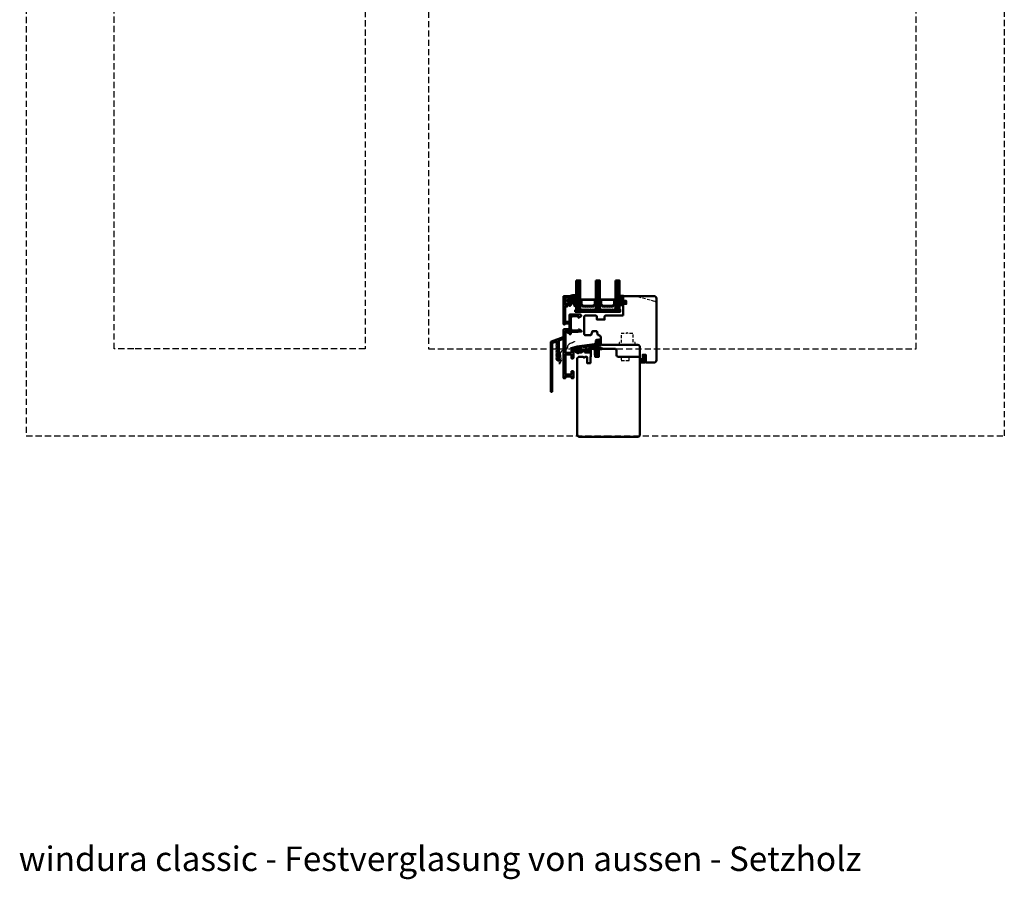
# Model space of a CAD drawing. Units: millimetres. Extents: x -51655 to -40140, y -849 to 7335.
# Drawn here: x -46358 to -45352, y 5160 to 6039 of the extents above; entities that cross this region are included whole.
import ezdxf

# ---------------------------------------------------------------- set-up
doc = ezdxf.new("R2010")
doc.units = ezdxf.units.MM
doc.linetypes.add('HIDDEN', pattern=[9.525, 6.35, -3.175])
doc.linetypes.add('VERDECKT', pattern=[9.525, 6.35, -3.175])
for name, color, linetype, lineweight in [('Aluminium-AM_1', 52, 'Continuous', 50), ('Aluminium-AM_3', 56, 'VERDECKT', 25), ('AM_6', 10, 'Continuous', 25), ('AM_8', 251, 'Continuous', 18), ('AM_De', 10, 'Continuous', 35), ('Glas-AM_1', 94, 'Continuous', 50), ('Gummi-AM_1', 183, 'Continuous', 50), ('Holz-AM_1', 32, 'Continuous', 50), ('Holz-AM_3', 26, 'HIDDEN', 25), ('Kunststoff-AM_1', 200, 'Continuous', 50)]:
    doc.layers.add(name, color=color, linetype=linetype, lineweight=lineweight)
doc.styles.get("Standard").update_dxf_attribs({"font": 'arial.ttf'})

# ---------------------------------------------------------------- blocks, each defined once
blk = doc.blocks.new('HF74-68_GF40_PKE-SK')
blk.add_lwpolyline([(37, 48.5), (19, 48.5, 0.414214), (18, 47.5), (18, 44.5), (10, 44.5), (10, 47.5, 0.414214), (9, 48.5), (-2, 48.5), (-3, 47.5), (-3, 30, 0.414214), (-1.5, 28.5), (3.6, 28.5, 0.315299), (4.1, 28.8), (5.5, 32.5), (9.9, 32.5), (10.9, 28.9, 0.339454), (11.4, 28.5), (12, 28.5, -0.414214), (14, 26.5), (14, 20, 0.414214), (15.5, 18.5), (52, 18.5, -0.414214), (54, 16.5), (54, 4.7), (57, 3), (57, 8.5), (60, 8.5), (60, 1), (60.5, 0.5), (68.5, 0.5, 0.414214), (71, 3), (71, 66, 0.414214), (68.5, 68.5), (38, 68.5), (37, 67.5), (37, 64, 0.414214), (37.5, 63.5), (40, 63.5), (40, 60.5), (37.5, 60.5, 0.414214), (37, 60)], format="xyb", close=True)
at = {"layer": 'Holz-AM_3', "ltscale": 0.5}
blk.add_lwpolyline([(71, 60.7, 0.339454), (69.1, 63.1), (49, 68.5)], format="xyb", dxfattribs=at)
at = {"layer": 'Holz-AM_3', "ltscale": 0.5, "flags": 128}
blk.add_lwpolyline([(49.2, 18.5), (49.2, 21), (47.2, 21), (47.2, 30.3), (42, 30.3), (41, 31.3), (40, 30.3), (34.9, 30.3), (34.9, 21), (32.9, 21), (32.9, 18.5)], dxfattribs=at)
blk = doc.blocks.new('PKE_R64-90')
blk.add_lwpolyline([(52.5, 6.5), (32, 6.5, -0.414214), (30, 8.5), (30, 13, 0.414214), (28.5, 14.5), (13.2, 14.5, 0.414214), (12.2, 13.5), (12.2, 6.5), (8.2, 6.5), (8.2, 13.5, 0.414214), (7.2, 14.5), (4.7, 14.5, 0.414214), (3.7, 13.5), (3.7, 6.5), (3.5, 6.5), (3.5, 0), (0, 0), (0, 6, 0.414214), (-0.5, 6.5), (-2, 6.5), (-3, 5.5), (-4, 6.5), (-8.5, 6.5), (-10, 5), (-10, -73, 0.414214), (-7.5, -75.5), (51.5, -75.5, 0.414214), (54, -73), (54, 5, 0.414214)], format="xyb", close=True)
at = {"layer": 'Holz-AM_3', "ltscale": 0.5}
blk.add_lwpolyline([(35, 6.5), (35, 2.5), (43, 2.5), (43, 6.5)], dxfattribs=at)
blk = doc.blocks.new('04310910')
at = {"layer": 'AM_8'}
h = blk.add_hatch(dxfattribs=at)
h.set_pattern_fill('ANSI37', color=256, scale=0.4, angle=-90, style=0)
edge = h.paths.add_edge_path()
edge.add_arc((-14.1, 14.7), 1, 194.1344, 350.8596)
edge.add_arc((-23, 16.1), 10, 350.8596, 361.0626)
edge.add_line((-13, 16.3), (-13, 17.8))
edge.add_arc((-13.4, 17.8), 0.4, 1.0626, 174.7725)
edge.add_line((-13.8, 17.9), (-14.1, 15))
edge.add_arc((-14.1, 15), 0.05, 183.5454, 354.7725, ccw=False)
edge.add_arc((-19.2, 14.7), 5, 3.5454, 33.2539)
edge.add_arc((-14.5, 17.7), 0.6, 118.2454, 213.2539, ccw=False)
edge.add_arc((-16.1, 20.7), 2.75, 298.2454, 334.2285)
edge.add_arc((-19, 22.1), 6, 334.2285, 359.82)
edge.add_line((-13, 22.1), (-13, 24.8))
edge.add_arc((-13.4, 24.8), 0.4, 359.82, 544.4873)
edge.add_arc((-16.3, 24.6), 2.5, -51.0631, 4.4873, ccw=False)
edge.add_arc((-14.7, 22.7), 0.05, 113.4241, 308.9369, ccw=False)
edge.add_arc((-15.3, 23.9), 1.24, 293.4241, 355.2952)
edge.add_arc((-12.5, 23.7), 1.5, 152.2322, 179.5905, ccw=False)
edge.add_arc((-14.2, 24.6), 0.4, 332.2322, 447.8546)
edge.add_arc((-14.6, 15), 10, 87.8546, 115.6051)
edge.add_arc((-18.8, 23.9), 0.2, 115.6051, 180.0012)
edge.add_line((-19, 23.9), (-19, 22.1))
edge.add_arc((-18, 22.1), 1, 180.0004, 212.1964)
edge.add_arc((-19.1, 21.4), 0.3, -90, 32.1964, ccw=False)
edge.add_line((-19.1, 21.1), (-20.1, 21.1))
edge.add_arc((-20.1, 21.3), 0.2, 190, 270, ccw=False)
edge.add_line((-20.3, 21.3), (-20.4, 21.4))
edge.add_arc((-20.6, 21.4), 0.2, 10, 119.6049)
edge.add_arc((-19.2, 19), 3, 119.6049, 164.5003)
edge.add_arc((-21.1, 19.5), 1, 164.5003, 195.4997)
edge.add_arc((-19.2, 20), 3, 195.4997, 240.3951)
edge.add_arc((-20.6, 17.6), 0.2, 240.3951, 350)
edge.add_line((-20.4, 17.6), (-20.3, 17.7))
edge.add_arc((-20.1, 17.7), 0.2, 89.999, 170, ccw=False)
edge.add_line((-20.1, 17.9), (-19.2, 17.9))
edge.add_arc((-19.2, 17.5), 0.4, -7.8381, 89.999, ccw=False)
edge.add_line((-18.8, 17.4), (-19.1, 15.4))
edge.add_arc((-18.8, 15.4), 0.3, 172.1645, 279.5258)
edge.add_arc((-19, 16.5), 1.5, 279.5258, 338.3883)
edge.add_line((-17.6, 16), (-17, 17.5))
edge.add_arc((-16.8, 17.5), 0.2, 39.3621, 158.3883, ccw=False)
edge.add_arc((-22.8, 12.5), 8, 14.1344, 39.3621, ccw=False)
edge = h.paths.add_edge_path(flags=16)
edge.add_arc((-16.1, 20.7), 1.65, 332.5012, 359.8895)
edge.add_arc((-15, 20.8), 0.6, 351.3637, 481.8661)
edge.add_arc((-15.4, 21.4), 0.2, 215.2226, 301.8661, ccw=False)
edge.add_arc((-15.3, 21.6), 0.4, 154.2218, 215.2226, ccw=False)
edge.add_line((-15.6, 21.7), (-15.4, 22.3))
edge.add_arc((-15.8, 22.5), 0.5, 334.2218, 486.9803)
edge.add_arc((-14.9, 21.2), 2.1, 126.9803, 211.7155)
edge.add_arc((-15.2, 21), 1.65, 211.7155, 247.1699)
edge.add_arc((-15.5, 20.4), 1, 247.1699, 332.5012)
edge = h.paths.add_edge_path(flags=16)
edge.add_arc((-20.9, 18.3), 2, 44.7158, 85.87)
edge.add_arc((-20.8, 19.8), 0.5, 85.87, 143.1301)
edge.add_arc((-20.4, 19.5), 1, 143.1301, 216.8699)
edge.add_arc((-20.8, 19.2), 0.5, 216.8699, 274.13)
edge.add_arc((-20.9, 20.7), 2, 274.13, 315.2842)
edge.add_arc((-19.7, 19.5), 0.3, 315.2842, 404.7158)
for points in [[(-15.1, 14.5, 0.815037), (-13.1, 14.6, 0.044548), (-13, 16.3), (-13, 17.8, 0.946561), (-13.8, 17.9), (-14.1, 15, -0.926229), (-14.2, 15, 0.130359), (-15, 17.4, -0.440055), (-14.8, 18.3, 0.158309), (-13.6, 19.5, 0.11213), (-13, 22.1), (-13, 24.8, 1.041582), (-13.8, 24.8, -0.247245), (-14.7, 22.6, -1.145441), (-14.8, 22.7, 0.276719), (-14, 23.8, -0.119943), (-13.9, 24.4, 0.552157), (-14.2, 25, 0.12168), (-18.9, 24.1, 0.288617), (-19, 23.9), (-19, 22.1, 0.141413), (-18.8, 21.6, -0.5902), (-19.1, 21.1), (-20.1, 21.1, -0.36397), (-20.3, 21.3), (-20.4, 21.4, 0.518378), (-20.7, 21.6, 0.198438), (-22.1, 19.8, 0.136091), (-22.1, 19.2, 0.198438), (-20.7, 17.4, 0.518378), (-20.4, 17.6), (-20.3, 17.7, -0.363975), (-20.1, 17.9), (-19.2, 17.9, -0.454868), (-18.8, 17.4), (-19.1, 15.4, 0.50602), (-18.8, 15.1, 0.262637), (-17.6, 16), (-17, 17.5, -0.571699), (-16.6, 17.6, -0.110523)], [(-19.5, 19.7, 0.181524), (-20.8, 20.3, 0.255176), (-21.2, 20.1, 0.333333), (-21.2, 18.9, 0.255176), (-20.8, 18.7, 0.181524), (-19.5, 19.3, 0.411311)], [(-14.6, 19.9, 0.120076), (-14.4, 20.7, 0.640157), (-15.3, 21.3, -0.397158), (-15.6, 21.3, -0.272635), (-15.6, 21.7), (-15.4, 22.3, 0.78663), (-16.1, 22.9, 0.387549), (-16.7, 20.1, 0.155945), (-15.9, 19.5, 0.390544)]]:
    blk.add_lwpolyline(points, format="xyb", close=True)
blk = doc.blocks.new('04317610')
at = {"layer": 'AM_8'}
h = blk.add_hatch(dxfattribs=at)
h.set_pattern_fill('ANSI37', color=256, scale=0.4)
h.paths.add_polyline_path([(-3, 4.4), (-2.6, 4.7), (-2.6, 4.8), (-2.5, 4.8), (-2.5, 4.9), (-2.5, 5), (-2.6, 5.1), (-2.7, 5.2), (-2.8, 5.2), (-2.9, 5.2), (-3, 5.2), (-3.1, 5.2), (-3.2, 5.2), (-3.3, 5.2), (-3.4, 5.2), (-3.5, 5.2), (-3.6, 5.2), (-3.7, 5.2), (-3.8, 5.2), (-3.9, 5.2), (-4, 5.2), (-4.1, 5.2), (-4.2, 5.2), (-4.3, 5.2), (-5.1, 5.3), (-5.9, 5.3), (-6.7, 5.7), (-6.7, 5.7), (-6.8, 5.7), (-6.9, 5.6), (-7, 5.6), (-7, 5.5), (-7, 5.3), (-7, 5.2), (-6.9, 5.1), (-6.9, 5), (-6.8, 5), (-6.7, 4.9), (-6.7, 4.8), (-6.6, 4.7), (-6.6, 4.7), (-6.5, 4.6), (-6.4, 4.5), (-6.4, 4.4), (-6.3, 4.4), (-6.2, 4.3), (-6.1, 4.2), (-5.9, 4), (-5.9, 3.7), (-5.9, 3.6), (-5.9, 3.5), (-5.9, 3.4), (-5.9, 3.3), (-5.9, 3.2), (-5.9, 3.1), (-5.9, 3), (-5.9, 2.9), (-5.9, 2.8), (-5.9, 2.7), (-5.9, 2.6), (-5.8, 2.5), (-5.6, 2.2), (-6, 2), (-6.1, 2.6), (-6.1, 3.1), (-6.2, 3.5), (-6.2, 3.6), (-6.2, 3.6), (-6.2, 3.7), (-6.2, 3.8), (-6.2, 3.9), (-6.2, 4), (-6.2, 4.1), (-6.3, 4.2), (-6.3, 4.3), (-6.4, 4.4), (-6.5, 4.4), (-6.6, 4.5), (-6.7, 4.5), (-6.8, 4.4), (-6.9, 4.4), (-6.9, 4.3), (-7, 4.2), (-7, 4.2), (-7, 3.1), (-7, 2.6), (-6.9, 2.5), (-6.9, 2.4), (-6.9, 2.3), (-6.9, 2.2), (-6.9, 2.1), (-6.8, 2), (-6.8, 1.8), (-6.8, 1.7), (-6.7, 1.6), (-6.7, 1.5), (-6.7, 1.4), (-6.5, 1.1), (-6.8, 0.9), (-6.9, 0.8), (-7, 0.8), (-7, 0.7), (-7, 0.6), (-7, 0.5), (-6.9, 0.4), (-6.8, 0.3), (-6.5, 0.1), (-7, -0.7), (-7, -0.7), (-6.9, -0.8), (-6.5, -1), (-7, -1.8), (-7, -1.9), (-6.9, -1.9), (-6.5, -2.2), (-7, -3), (-7, -3), (-6.9, -3.1), (-6.8, -3.1), (-6.5, -3.3), (-6.7, -3.6), (-7, -3.9), (-7, -4), (-7, -4.1), (-7, -4.2), (-6.9, -4.2), (-6.8, -4.3), (-6.7, -4.3), (-6.6, -4.3), (-6.3, -4.3), (-6.2, -4.3), (-5.9, -4.4), (-5.8, -4.4), (-5.7, -4.4), (-5.4, -4.4), (-5.1, -4.4), (-5, -4.4), (-4.7, -4.4), (-4, -4.5), (-3.7, -4.5), (-3.4, -4.5), (-3.3, -4.5), (-3.2, -4.5), (-3.1, -4.4), (-3, -4.3), (-3, -4.2), (-3, -3.1), (-2.7, -2.9), (-2.4, -2.7), (-2.3, -2.6), (-2.3, -2.6), (-2.2, -2.5), (-2, -2.4), (-1.9, -2.4), (-1.9, -2.4), (-1.7, -2.4), (-1.6, -2.4), (-1.5, -2.4), (-1.4, -2.3), (-1.3, -2.3), (-1.2, -2.3), (-0.9, -2.4), (-1.1, -2.4), (-1.1, -2.4), (-1.2, -2.4), (-1.3, -2.4), (-1.4, -2.4), (-1.4, -2.5), (-1.5, -2.5), (-1.6, -2.5), (-1.7, -2.6), (-1.7, -2.7), (-1.7, -2.8), (-1.7, -2.9), (-1.6, -3), (-1.5, -3), (-1, -3), (-0.9, -3), (-0.8, -2.9), (-0.7, -2.8), (-0.5, -2.7), (-0.5, -2.6), (-0.4, -2.5), (-0.3, -2.4), (-0.3, -2.3), (-0.2, -2.2), (-0.2, -2.1), (-0.2, -2), (-0.2, -1.9), (-0.1, -1.8), (-0.1, -1.6), (-0.1, -1.5), (-0.1, -1.4), (-0.1, -1.3), (-0.2, -1.2), (-0.2, -1.1), (-0.2, -1), (-0.3, -0.9), (-0.3, -0.8), (-0.3, -0.7), (-0.4, -0.6), (-0.5, -0.5), (-0.5, -0.4), (-0.6, -0.3), (-0.7, -0.2), (-0.8, -0.1), (-0.9, -0.1), (-1, 0), (-1.1, 0), (-1.4, 0), (-1.5, 0), (-1.5, -0.1), (-1.6, -0.2), (-1.6, -0.3), (-1.6, -0.4), (-1.5, -0.4), (-1.4, -0.5), (-1.4, -0.5), (-1.2, -0.6), (-1.2, -0.6), (-1, -0.8), (-2, -0.8), (-2.1, -0.7), (-2.1, -0.7), (-2.3, -0.6), (-2.4, -0.5), (-2.5, -0.5), (-3, -0.1)])
blk.add_lwpolyline([(-2.9, 4.5), (-2.9, 4.4), (-2.9, 4.3), (-3, 4.2), (-3, 4.1), (-3, 3.9), (-3, 0), (-3, -0.1), (-2.9, -0.2), (-2.8, -0.2), (-2.7, -0.3), (-2.6, -0.3), (-2.6, -0.4), (-2.5, -0.5), (-2.4, -0.5), (-2.3, -0.6), (-2.2, -0.6), (-2.2, -0.7), (-2.1, -0.7), (-2, -0.8), (-1.9, -0.8), (-1.8, -0.8), (-1.7, -0.8), (-1.6, -0.8), (-1.5, -0.8), (-1.4, -0.8), (-1.3, -0.8), (-1.2, -0.8), (-1.1, -0.8), (-1.1, -0.7), (-1.2, -0.6), (-1.2, -0.6), (-1.3, -0.6), (-1.4, -0.5), (-1.4, -0.5), (-1.5, -0.4), (-1.6, -0.4), (-1.6, -0.3), (-1.6, -0.2), (-1.5, -0.1), (-1.5, 0), (-1.4, 0), (-1.1, 0), (-1, 0), (-0.9, -0.1), (-0.8, -0.1), (-0.7, -0.2), (-0.6, -0.3), (-0.5, -0.4), (-0.5, -0.5), (-0.4, -0.6), (-0.3, -0.7), (-0.3, -0.8), (-0.3, -0.9), (-0.2, -1), (-0.2, -1.1), (-0.2, -1.2), (-0.1, -1.3), (-0.1, -1.4), (-0.1, -1.5), (-0.1, -1.6), (-0.1, -1.8), (-0.2, -1.9), (-0.2, -2), (-0.2, -2.1), (-0.2, -2.2), (-0.3, -2.3), (-0.3, -2.4), (-0.4, -2.5), (-0.5, -2.6), (-0.5, -2.7), (-0.7, -2.8), (-0.8, -2.9), (-0.9, -3), (-1, -3), (-1.5, -3), (-1.6, -3), (-1.7, -2.9), (-1.7, -2.8), (-1.7, -2.7), (-1.7, -2.6), (-1.6, -2.5), (-1.5, -2.5), (-1.4, -2.5), (-1.4, -2.4), (-1.3, -2.4), (-1.2, -2.4), (-1.1, -2.4), (-1.1, -2.4), (-1.1, -2.3), (-1.2, -2.3), (-1.3, -2.3), (-1.4, -2.3), (-1.5, -2.4), (-1.6, -2.4), (-1.7, -2.4), (-1.8, -2.4), (-1.9, -2.4), (-2, -2.4), (-2.1, -2.5), (-2.2, -2.5), (-2.3, -2.6), (-2.3, -2.6), (-2.4, -2.7), (-2.5, -2.7), (-2.6, -2.8), (-2.7, -2.9), (-2.8, -2.9), (-2.8, -3), (-2.9, -3), (-3, -3.1), (-3, -3.2), (-3, -4.2), (-3, -4.3), (-3.1, -4.4), (-3.2, -4.5), (-3.3, -4.5), (-3.4, -4.5), (-3.5, -4.5), (-3.6, -4.5), (-3.7, -4.5), (-3.8, -4.5), (-3.9, -4.5), (-4, -4.5), (-4.1, -4.5), (-4.2, -4.4), (-4.3, -4.4), (-4.4, -4.4), (-4.5, -4.4), (-4.6, -4.4), (-4.7, -4.4), (-4.8, -4.4), (-4.9, -4.4), (-5, -4.4), (-5.1, -4.4), (-5.2, -4.4), (-5.3, -4.4), (-5.4, -4.4), (-5.5, -4.4), (-5.6, -4.4), (-5.7, -4.4), (-5.8, -4.4), (-5.9, -4.4), (-6, -4.4), (-6.1, -4.3), (-6.2, -4.3), (-6.2, -4.3), (-6.3, -4.3), (-6.4, -4.3), (-6.5, -4.3), (-6.6, -4.3), (-6.7, -4.3), (-6.8, -4.3), (-6.9, -4.2), (-7, -4.2), (-7, -4.1), (-7, -4), (-7, -3.9), (-6.9, -3.8), (-6.8, -3.7), (-6.7, -3.7), (-6.7, -3.6), (-6.6, -3.5), (-6.6, -3.4), (-6.6, -3.3), (-6.7, -3.3), (-6.7, -3.2), (-6.8, -3.1), (-6.9, -3.1), (-7, -3), (-7, -2.9), (-7, -2.8), (-7, -2.7), (-6.9, -2.7), (-6.8, -2.6), (-6.8, -2.5), (-6.7, -2.5), (-6.6, -2.4), (-6.6, -2.3), (-6.6, -2.2), (-6.7, -2.1), (-6.7, -2), (-6.8, -2), (-6.9, -1.9), (-7, -1.9), (-7, -1.8), (-7, -1.7), (-7, -1.6), (-6.9, -1.5), (-6.9, -1.4), (-6.8, -1.4), (-6.7, -1.3), (-6.6, -1.3), (-6.6, -1.2), (-6.6, -1.1), (-6.7, -1), (-6.7, -0.9), (-6.8, -0.8), (-6.9, -0.8), (-7, -0.7), (-7, -0.6), (-7, -0.5), (-7, -0.4), (-6.9, -0.3), (-6.8, -0.3), (-6.8, -0.2), (-6.7, -0.2), (-6.6, -0.1), (-6.6, 0), (-6.6, 0.1), (-6.7, 0.2), (-6.7, 0.3), (-6.8, 0.3), (-6.9, 0.4), (-7, 0.5), (-7, 0.6), (-7, 0.7), (-7, 0.8), (-6.9, 0.8), (-6.8, 0.9), (-6.8, 0.9), (-6.7, 1), (-6.6, 1.1), (-6.6, 1.2), (-6.6, 1.3), (-6.7, 1.4), (-6.7, 1.5), (-6.7, 1.6), (-6.8, 1.7), (-6.8, 1.8), (-6.8, 2), (-6.9, 2.1), (-6.9, 2.2), (-6.9, 2.3), (-6.9, 2.4), (-6.9, 2.5), (-7, 2.6), (-7, 3.1), (-7, 4.2), (-7, 4.2), (-6.9, 4.3), (-6.9, 4.4), (-6.8, 4.4), (-6.7, 4.5), (-6.6, 4.5), (-6.5, 4.4), (-6.4, 4.4), (-6.3, 4.3), (-6.3, 4.2), (-6.2, 4.1), (-6.2, 4), (-6.2, 3.9), (-6.2, 3.8), (-6.2, 3.7), (-6.2, 3.6), (-6.2, 3.6), (-6.2, 3.5), (-6.2, 3.4), (-6.2, 3.3), (-6.1, 3.2), (-6.1, 3.1), (-6.1, 3), (-6.1, 2.9), (-6.1, 2.8), (-6.1, 2.7), (-6.1, 2.6), (-6.1, 2.6), (-6.1, 2.5), (-6, 2.4), (-6, 2.3), (-6, 2.2), (-6, 2.2), (-5.9, 2.1), (-5.9, 2.1), (-5.8, 2.1), (-5.7, 2.2), (-5.7, 2.3), (-5.7, 2.4), (-5.8, 2.5), (-5.9, 2.6), (-5.9, 2.7), (-5.9, 2.8), (-5.9, 2.9), (-5.9, 3), (-5.9, 3.1), (-5.9, 3.2), (-5.9, 3.3), (-5.9, 3.4), (-5.9, 3.5), (-5.9, 3.6), (-5.9, 3.7), (-5.9, 3.8), (-5.9, 3.9), (-6, 4), (-6, 4.1), (-6.1, 4.2), (-6.1, 4.2), (-6.2, 4.3), (-6.3, 4.4), (-6.4, 4.4), (-6.4, 4.5), (-6.5, 4.6), (-6.6, 4.7), (-6.6, 4.7), (-6.7, 4.8), (-6.7, 4.9), (-6.8, 5), (-6.9, 5), (-6.9, 5.1), (-7, 5.2), (-7, 5.3), (-7, 5.4), (-7, 5.5), (-7, 5.6), (-6.9, 5.6), (-6.8, 5.7), (-6.7, 5.7), (-6.6, 5.7), (-6.5, 5.6), (-6.5, 5.6), (-6.4, 5.5), (-6.3, 5.5), (-6.2, 5.4), (-6.1, 5.4), (-6, 5.4), (-6, 5.3), (-5.9, 5.3), (-5.8, 5.3), (-5.7, 5.3), (-5.6, 5.3), (-5.5, 5.3), (-5.4, 5.3), (-5.3, 5.3), (-5.2, 5.3), (-5.1, 5.3), (-5, 5.3), (-4.9, 5.3), (-4.8, 5.3), (-4.7, 5.3), (-4.7, 5.3), (-4.6, 5.2), (-4.5, 5.2), (-4.4, 5.2), (-4.3, 5.2), (-4.2, 5.2), (-4.1, 5.2), (-4, 5.2), (-3.9, 5.2), (-3.8, 5.2), (-3.7, 5.2), (-3.6, 5.2), (-3.5, 5.2), (-3.4, 5.2), (-3.3, 5.2), (-3.2, 5.2), (-3.1, 5.2), (-3, 5.2), (-2.9, 5.2), (-2.8, 5.2), (-2.7, 5.2), (-2.6, 5.1), (-2.5, 5), (-2.5, 4.9), (-2.5, 4.8), (-2.6, 4.8), (-2.7, 4.7), (-2.7, 4.6), (-2.8, 4.5)], close=True)
blk.add_circle((-5, -1.5), 0.2)
blk = doc.blocks.new('G44_043109_043176')
at = {"layer": 'AM_8'}
h = blk.add_hatch(dxfattribs=at)
h.set_pattern_fill('ANSI31', color=256, scale=0.25, angle=45, style=0)
h.set_pattern_definition([(90, (-51, -9), (-0.79375, -1e-16), [])])
h.paths.add_polyline_path([(-47, 21), (-51, 21), (-51, -9), (-47, -9)])
h = blk.add_hatch(dxfattribs=at)
h.set_pattern_fill('ANSI31', color=256, scale=0.25, angle=45, style=0)
h.set_pattern_definition([(90, (-31, -9), (-0.79375, -1e-16), [])])
h.paths.add_polyline_path([(-27, 21), (-31, 21), (-31, -9), (-27, -9)])
h = blk.add_hatch(dxfattribs=at)
h.set_pattern_fill('ANSI31', color=256, scale=0.25, angle=45, style=0)
h.set_pattern_definition([(90, (-11, -9), (-0.79375, -1e-16), [])])
h.paths.add_polyline_path([(-7, 21), (-11, 21), (-11, -9), (-7, -9)])
h = blk.add_hatch(dxfattribs=at)
h.set_pattern_fill('DOTS', color=256, scale=0.5, angle=135, style=0)
h.set_pattern_definition([(135, (-74.7087, -25.00645), (-0.841899, -0.280633), [0, -0.79375])])
h.paths.add_polyline_path([(-44.2, -5.5), (-46.2, -3.5), (-46.2, 1.5), (-47, 1.5), (-47, -9), (-31, -9), (-31, 1.5), (-31.7, 1.5), (-31.7, -3.5), (-33.7, -5.5)])
h = blk.add_hatch(dxfattribs=at)
h.set_pattern_fill('DOTS', color=256, scale=0.5, angle=135, style=0)
h.set_pattern_definition([(135, (-56.7087, -25.00645), (-0.841899, -0.280633), [0, -0.79375])])
h.paths.add_polyline_path([(-24.2, -5.5), (-26.2, -3.5), (-26.2, 1.5), (-27, 1.5), (-27, -9), (-11, -9), (-11, 1.5), (-11.7, 1.5), (-11.7, -3.5), (-13.7, -5.5)])
for points in [[(-51, 21), (-51, -9), (-47, -9), (-47, 21), (-51, 21)], [(-31, 21), (-31, -9), (-27, -9), (-27, 21), (-31, 21)], [(-11, 21), (-11, -9), (-7, -9), (-7, 21), (-11, 21)]]:
    blk.add_lwpolyline(points)
at = {"layer": 'Gummi-AM_1'}
for points in [[(-46.2, 1.5), (-46.2, -3.5), (-44.2, -5.5), (-33.7, -5.5), (-31.7, -3.5), (-31.7, 1.5), (-31, 1.5), (-31, -9), (-47, -9), (-47, 1.5)], [(-26.2, 1.5), (-26.2, -3.5), (-24.2, -5.5), (-13.7, -5.5), (-11.7, -3.5), (-11.7, 1.5), (-11, 1.5), (-11, -9), (-27, -9), (-27, 1.5)]]:
    blk.add_lwpolyline(points, close=True, dxfattribs=at)
at = {"layer": 'Kunststoff-AM_1'}
for points in [[(-46.2, 1.5), (-31.7, 1.5), (-31.7, -3.5), (-33.7, -5.5), (-44.2, -5.5), (-46.2, -3.5)], [(-45.7, -3.3), (-44, -5), (-34, -5), (-32.2, -3.3), (-32.2, 1), (-45.7, 1)], [(-26.2, 1.5), (-11.7, 1.5), (-11.7, -3.5), (-13.7, -5.5), (-24.2, -5.5), (-26.2, -3.5)], [(-25.7, -3.3), (-24, -5), (-14, -5), (-12.2, -3.3), (-12.2, 1), (-25.7, 1)], [(-52, -9), (-6, -9), (-6, -11), (-52, -11)]]:
    blk.add_lwpolyline(points, close=True, dxfattribs=at)
at = {"layer": 'Gummi-AM_1'}
for name, p in [('04310910', (-38, -19)), ('04317610', (0, 0))]:
    blk.add_blockref(name, p, dxfattribs=at)
blk = doc.blocks.new('291001')
blk.add_lwpolyline([(8.5, -15.8), (11.6, -15.8, -0.414214), (11.8, -16), (11.8, -22, -0.414214), (11.6, -22.2), (-8.5, -22.2, -0.414214), (-8.7, -22), (-8.7, -16, -0.414214), (-8.5, -15.8), (-4.9, -15.8, 0.414214), (-4.7, -15.6), (-4.7, -14.5, 0.414214), (-5.2, -14), (-12.5, -14, -0.414214), (-12.7, -13.8), (-12.7, -10.7, 0.414214), (-12.9, -10.5), (-14.2, -10.5, 0.414214), (-14.5, -10.8), (-14.5, -14.3, 0.414214), (-13, -15.8), (-10.7, -15.8, -0.414214), (-10.5, -16), (-10.5, -22, -0.414214), (-10.7, -22.2), (-32.5, -22.2, -0.414214), (-32.7, -22), (-32.7, -20.2, -0.414214), (-32.5, -20), (-31.3, -20, 0.414214), (-31, -19.7), (-31, -18.8, 0.414214), (-31.3, -18.5), (-34.3, -18.5, 0.414214), (-34.5, -18.7), (-34.5, -23.8, 0.414214), (-34.3, -24), (15.3, -24, 0.414214), (15.5, -23.8), (15.5, -22.4, 0.414214), (15.3, -22.2), (13.8, -22.2, -0.414214), (13.6, -22), (13.6, -16, -0.414214), (13.8, -15.8), (15.3, -15.8, 0.414214), (15.5, -15.6), (15.5, -14.2, 0.414214), (15.3, -14), (8.8, -14, 0.414214), (8.3, -14.5), (8.3, -15.6, 0.414214)], format="xyb", close=True)
blk = doc.blocks.new('291749')
blk.add_lwpolyline([(-6.9, -8.4, 0.414214), (-6.9, -8.1), (-7.3, -7.6, -0.414214), (-7.3, -7.4), (-6.9, -6.9, 0.414214), (-6.9, -6.6), (-7.3, -6.1, -0.414214), (-7.3, -5.9), (-6.9, -5.4, 0.414214), (-6.9, -5.1), (-7.3, -4.6, -0.414214), (-7.3, -4.4), (-6.9, -3.9, 0.414214), (-6.9, -3.6), (-7.3, -3.1, -0.414214), (-7.3, -2.9), (-6.9, -2.4, 0.414214), (-6.9, -2.1), (-7.3, -1.6, -0.414214), (-7.3, -1.4), (-6.9, -0.9, 0.414214), (-6.9, -0.6), (-7.3, -0.1, -0.414214), (-7.3, 0.1), (-6.9, 0.6, 0.414214), (-6.9, 0.9), (-7.3, 1.4, -0.414214), (-7.3, 1.6), (-6.9, 2.1, 0.414214), (-6.9, 2.4), (-7.3, 2.9, -0.414214), (-7.3, 3.1), (-6.9, 3.6, 0.414214), (-6.9, 3.9), (-7.3, 4.3, -0.414214), (-7.3, 4.6), (-6.8, 5.2, 0.198912), (-6.7, 5.4), (-6.7, 6.8, 0.520567), (-7.4, 7.2), (-11.3, 5.8, 0.315299), (-11.6, 5.4), (-11.6, -40.3, -0.087489), (-11.6, -40.4), (-11.9, -41.2, 0.45624), (-11.8, -41.5, -0.354597), (-11.6, -41.6), (-11.6, -43.7, -1), (-13.2, -43.7), (-13.2, 6.1, -0.315299), (-12.5, 7.1), (-0.4, 11.5, -0.548619), (0, 11.2), (-0.1, 10.1, -0.291473), (-0.3, 9.8), (-4.8, 8.2, 0.315299), (-5, 7.9), (-5, -11.7, -0.991539), (-6.6, -11.7, 0.069958), (-6.6, -11.7), (-6.7, -11.3, 0.122785), (-6.8, -11.2), (-7.3, -10.6, -0.414214), (-7.3, -10.4), (-6.9, -9.9, 0.414311), (-6.9, -9.6), (-7.3, -9.1, -0.414214), (-7.3, -8.9)], format="xyb", close=True)
blk = doc.blocks.new('04316010')
at = {"layer": 'AM_8'}
h = blk.add_hatch(dxfattribs=at)
h.set_pattern_fill('_U', color=256, angle=45, style=0, double=1, pattern_type=0)
h.set_pattern_definition([(45, (-182.0035, -80.6097), (-0.707107, 0.707107), []), (135, (-182.0035, -80.6097), (-0.707107, -0.707107), [])])
edge = h.paths.add_edge_path()
edge.add_line((-2.5, -5.4), (-3, -5.5))
edge.add_line((-3, -5.5), (-5.3, -4.2))
edge.add_arc((-5.2, -4.5), 0.285, 101.0943, 198.9057)
edge.add_arc((-7.2, -6.5), 2.57, -0.2074, 49.1811, ccw=False)
edge.add_arc((-5, -6.5), 0.376, 209.2969, 355.7189, ccw=False)
edge.add_line((-5.3, -6.7), (-5.5, -5.5))
edge.add_arc((-5.7, -5.5), 0.275, 0, 180)
edge.add_line((-6, -5.5), (-6, -7))
edge.add_arc((-5, -7), 1, 180, 270)
edge.add_line((-5, -8), (-1, -8))
edge.add_line((-1, -8), (0, -7.5))
edge.add_line((0, -7.5), (0, -1))
edge.add_arc((-1, -1.3), 1.05, 14.5884, 124.2634)
edge.add_line((-1.6, -0.4), (-3, -1.3))
edge.add_line((-3, -1.3), (-3, -1.8))
edge.add_arc((-2.8, -1.8), 0.2, 180, 294.444)
edge.add_line((-2.7, -2), (-1.7, -1.5))
edge.add_line((-1.7, -1.5), (-1.7, -2.5))
edge.add_line((-1.7, -2.5), (-3, -3.3))
edge.add_line((-3, -3.3), (-3, -3.8))
edge.add_arc((-2.8, -3.8), 0.2, 180, 294.444)
edge.add_line((-2.7, -4), (-1.7, -3.5))
edge.add_line((-1.7, -3.5), (-1.7, -4.4))
edge.add_arc((-2.7, -4.4), 1, 284.1106, 360, ccw=False)
edge = h.paths.add_edge_path(flags=16)
edge.add_arc((-1.3, -7), 0.4, -90, 0, ccw=False)
edge.add_line((-1.3, -7.4), (-4.5, -7.4))
edge.add_arc((-4.5, -7.3), 0.1, 125.6801, 270, ccw=False)
edge.add_arc((-5.1, -6.4), 0.961, 305.705, 384.8291)
edge.add_arc((-4, -6), 0.2, 60.6629, 198.3763, ccw=False)
edge.add_line((-3.9, -5.8), (-3.3, -6.2))
edge.add_line((-3.3, -6.2), (-1.3, -6.2))
edge.add_arc((-1.3, -6.6), 0.4, 0, 90, ccw=False)
edge.add_line((-0.9, -6.6), (-0.9, -7))
at = {"flags": 128}
for points in [[(-3, -5.5), (-5.3, -4.2, 0.454733), (-5.5, -4.6, -0.218897), (-4.6, -6.5, -0.742815), (-5.3, -6.7), (-5.5, -5.5, 1), (-6, -5.5), (-6, -7, 0.414214), (-5, -8), (-1, -8), (0, -7.5), (0, -1, 0.518766), (-1.6, -0.4), (-3, -1.3), (-3, -1.8, 0.545467), (-2.7, -2), (-1.7, -1.5), (-1.7, -2.5), (-3, -3.3), (-3, -3.8, 0.545467), (-2.7, -4), (-1.7, -3.5), (-1.7, -4.4, -0.343788), (-2.5, -5.4)], [(-1.3, -7.4, 0.414214), (-0.9, -7), (-0.9, -6.6, 0.414214), (-1.3, -6.2), (-3.3, -6.2), (-3.9, -5.8, 0.685441), (-4.2, -6, -0.359648), (-4.5, -7.2, 0.728678), (-4.5, -7.4)]]:
    blk.add_lwpolyline(points, format="xyb", close=True, dxfattribs=at)
blk = doc.blocks.new('291496')
blk.add_lwpolyline([(11.1, -26), (11.1, -19, 0.414214), (10.9, -18.8), (10.3, -18.8, -0.57735), (10.2, -18.5), (11.8, -15.6, -0.767327), (12.2, -15.7), (12.2, -18.7, 0.198912), (12.3, -18.9), (12.3, -18.9, -0.198912), (12.4, -19.1), (12.4, -26.5, 0.414214), (12.6, -26.7), (14.8, -26.7, -0.414214), (15, -26.9), (15, -27.5, -0.414214), (14.5, -28), (4.2, -28, 0.414214), (4, -28.2), (4, -32.4, 0.414214), (4.2, -32.6), (4.5, -32.6), (4.5, -32.6, -0.414214), (5, -33.1), (5, -33.5, -0.414214), (4.5, -34), (-23.8, -34, -0.414214), (-24, -33.8), (-24, -27.2, -0.414214), (-23.8, -27), (-21.6, -27, -0.198912), (-21.4, -27.1), (-21.1, -27.4, -0.198912), (-21, -27.6), (-21, -27.8, -0.414214), (-21.2, -28), (-22.5, -28, 0.414214), (-22.7, -28.2), (-22.7, -32.3, 0.414214), (-22.5, -32.5), (-15.2, -32.5, 0.414214), (-15, -32.3), (-15, -31.4, 0.414214), (-15.2, -31.2), (-15.8, -31.2, -0.317699), (-16, -31.1), (-17.1, -28.1, 0.317699), (-17.2, -28), (-17.8, -28, -0.414214), (-18, -27.8), (-18, -27.6, -0.198912), (-17.9, -27.4), (-17.6, -27.1, -0.198912), (-17.4, -27), (-14.2, -27, -0.414214), (-14, -27.2), (-14, -27.8, -0.414214), (-14.2, -28), (-15.4, -28, 0.517797), (-15.7, -28.4), (-15.2, -29.9, 0.317699), (-15, -30), (-13.7, -30, -0.414214), (-13.5, -30.2), (-13.5, -32.2, 0.414214), (-13.3, -32.4), (2, -32.4, 0.414214), (2.2, -32.2), (2.2, -28.2, 0.414214), (2, -28), (-4.8, -28, -0.414214), (-5, -27.8), (-5, -17, -0.767327), (-3.1, -16.5), (-1.9, -18.5, -0.57735), (-2.1, -18.8), (-3.2, -18.8, 0.414214), (-3.4, -19), (-3.4, -26, 0.414214), (-3.2, -26.2), (-2.1, -26.2, -0.341999), (-1.9, -26.3, 0.341999), (-1.7, -26.5), (9.4, -26.5, 0.341999), (9.6, -26.3, -0.341999), (9.8, -26.2), (10.9, -26.2, 0.414214)], format="xyb", close=True)
blk = doc.blocks.new('04317910')
at = {"layer": 'AM_8'}
h = blk.add_hatch(dxfattribs=at)
h.set_pattern_fill('ANSI37', color=256, scale=0.4)
h.paths.add_polyline_path([(-10.2, 17, 0.038398), (-10.6, 16.9), (-15.9, 15.3, 0.272267), (-16.3, 14.9, 0.4807), (-16, 14.5), (-10.8, 14.5, -0.420282), (-10.5, 14.2), (-10.5, 12.7, -0.388879), (-10.8, 12.4), (-11.3, 12.3, 0.743564), (-11.4, 11.8), (-8.9, 10.4, 0.487042), (-8.2, 10.7, -0.328896), (-7.7, 11), (-5.7, 11, 0.295299), (-4.3, 11.9, -0.64702), (-2.6, 11.9, 0.295299), (-1.3, 11), (3.2, 11, 0.414214), (3.7, 11.5), (3.7, 13.8, -0.414214), (4.4, 14.5), (4.8, 14.5, 0.414214), (5.1, 14.8), (5.1, 16.9, -0.373885), (5.4, 17.2), (6.4, 17.4, -0.455726), (6.8, 17.1), (6.8, 14.8, 0.414214), (7.1, 14.5), (7.5, 14.5, -0.41423), (8.2, 13.8), (8.2, 10.1, 0.087503), (8.4, 8.7), (8.8, 7.8, 0.278355), (9.2, 7.5, 0.236301), (11.6, 8.6, 0.155103), (12.2, 10, 0.898538), (11.6, 10.1, -0.211704), (10.6, 8.9, 0.281373), (10.5, 8.7, -1.429207), (10.1, 8.9, 0.182483), (10.2, 9), (10.2, 10, -0.31789), (10.5, 10.5, 0.310918), (12.2, 12.8, 0.908293), (11.6, 12.9, -0.169201), (11, 11.8, 0.260682), (10.9, 11.6, -1.615164), (10.5, 11.7, 0.200403), (10.6, 11.9), (10.6, 12.9, -0.415652), (12.2, 14.6), (12.9, 14.6), (14.2, 14.5), (15.4, 14.5, 0.513135), (15.7, 14.9, 0.448876), (14.9, 15.9), (12.7, 16.1, -0.299753), (12.2, 16.4, -0.167502), (12.2, 21.1, -0.996985), (12.5, 21.1, 0.209303), (13.3, 18.2, 0.806908), (14.2, 18.9, -0.269297), (14, 23.9, 0.925179), (13.3, 24.3, -0.28499), (12.9, 24.1, 0.142581), (9.7, 23.6, 0.238891), (9.3, 23.1, -0.025098), (9.1, 20.2, 0.067607), (9.1, 20.1, -0.763955), (8.2, 19.5, 0.194717), (8, 19.6)])
h.paths.add_polyline_path([(3.5, 17.2), (2.3, 14.8, 0.113113), (2.1, 13.8), (2.1, 12.6, -0.414214), (1.8, 12.3), (0.2, 12.3, -0.40406), (-0.1, 12.6), (-0.3, 16.9, -0.383831), (0, 17.2), (3.2, 17.6, -0.599756)], flags=16)
h.paths.add_polyline_path([(8.9, 18.5, -0.306099), (9.1, 18.8, 0.228344), (10.1, 20.5, -0.021801), (10.3, 22.3, 0.236054), (10.2, 22.5, -0.773826), (10.6, 23.2, 0.101852), (10.7, 23.2, -0.118777), (12.4, 23.4, -0.371115), (12.6, 23.2, -0.036629), (12.5, 22.4, -0.429251), (12.3, 22.2, 0.261656), (11.5, 21.8, 0.188575), (11, 16.7, -0.495585), (10.8, 16.4), (9.2, 16.4, -0.414214), (8.9, 16.7)], flags=16)
h.paths.add_polyline_path([(-1.3, 16.6), (-1.1, 12.8, -0.619598), (-1.6, 12.5), (-1.7, 12.7, 0.413091), (-5.1, 12.8), (-5.3, 12.6, -0.707191), (-5.8, 12.8), (-5.8, 16.1, -0.373885), (-5.5, 16.4), (-5.2, 16.4, 0.267949), (-5, 16.6, -0.57735), (-4.5, 16.7, 0.267949), (-4.2, 16.6, 0.356584), (-3.8, 16.8, -0.597092), (-3.3, 16.8, 0.267949), (-3.1, 16.7, 0.356584), (-2.7, 16.9, -0.597092), (-2.2, 17, 0.496075), (-1.7, 16.9, -0.602349)], flags=16)
h.paths.add_polyline_path([(-6.7, 15.8), (-6.7, 12.6, -0.414214), (-7, 12.3), (-8.8, 12.3, -0.414214), (-9.1, 12.6), (-9.1, 15.5, -0.373885), (-8.9, 15.8), (-7.1, 16.1, -0.455726)], flags=16)
for points in [[(-16.3, 14.9, 0.470117), (-16, 14.5), (-10.8, 14.5, -0.40861), (-10.5, 14.2), (-10.5, 12.7), (-10.5, 12.7, -0.388879), (-10.8, 12.4), (-11.3, 12.3, 0.743564), (-11.4, 11.8), (-8.9, 10.4, 0.416605), (-8.2, 10.6), (-8.1, 10.8, -0.277325), (-7.7, 11), (-5.7, 11, 0.295299), (-4.3, 11.9, -0.64702), (-2.6, 11.9, 0.295299), (-1.3, 11), (3.2, 11, 0.414214), (3.7, 11.5), (3.7, 13.8, -0.414214), (4.4, 14.5), (4.8, 14.5, 0.414214), (5.1, 14.8), (5.1, 16.9, -0.373885), (5.4, 17.2), (6.4, 17.4, -0.455726), (6.8, 17.1), (6.8, 14.8, 0.414214), (7.1, 14.5), (7.5, 14.5, -0.41423), (8.2, 13.8), (8.2, 10.1, 0.087503), (8.4, 8.7), (8.8, 7.8, 0.315299), (9.2, 7.5), (9.3, 7.5, 0.213507), (11.6, 8.5, 0.164729), (12.2, 10, 0.901546), (11.6, 10.1, -0.211431), (10.6, 8.9, 0.281373), (10.5, 8.7, -1.429207), (10.1, 8.9, 0.182483), (10.2, 9), (10.2, 10, -0.317837), (10.5, 10.5, 0.310928), (12.2, 12.8, 0.908675), (11.6, 12.9, -0.169167), (11, 11.8, 0.260682), (10.9, 11.6, -1.615164), (10.5, 11.7, 0.200403), (10.6, 11.9), (10.6, 13, -0.398918), (12.2, 14.6), (12.9, 14.6), (14.2, 14.5), (15.4, 14.5, 0.414214), (15.7, 14.8), (15.7, 15.1, 0.378469), (15, 15.8), (12.7, 16.1, -0.299753), (12.2, 16.4, -0.167754), (12.2, 21.2, -0.83627), (12.5, 21.1, 0.212088), (13.3, 18.2, 0.806908), (14.2, 18.9, -0.269297), (14, 23.9, 0.925179), (13.3, 24.3, -0.28499), (12.9, 24.1, 0.139049), (9.7, 23.6, 0.269526), (9.3, 23.1, -0.02451), (9.1, 20.3, 0.157721), (9.1, 20.1, -0.734536), (8.2, 19.5, 0.194001), (8, 19.6), (-10.2, 17, 0.039663), (-10.6, 16.9), (-15.9, 15.3, 0.272267)], [(10.1, 20.5, -0.228344), (9.1, 18.8, 0.306099), (8.9, 18.5), (8.9, 16.7, 0.414214), (9.2, 16.4), (10.8, 16.4, 0.495585), (11, 16.7, -0.188575), (11.5, 21.8, -0.271674), (12.3, 22.2, 0.367157), (12.5, 22.4, 0.03725), (12.6, 23.2, 0.345606), (12.4, 23.4, 0.119715), (10.7, 23.2, -0.101852), (10.6, 23.2, 0.773826), (10.2, 22.5, -0.236054), (10.3, 22.3, 0.021801)], [(-9.1, 15.5), (-9.1, 12.6, 0.414214), (-8.8, 12.3), (-7, 12.3, 0.414214), (-6.7, 12.6), (-6.7, 15.8, 0.455726), (-7.1, 16.1), (-8.9, 15.8, 0.373885)], [(-2.9, 16.7, 0.267949), (-2.7, 16.9, -0.57735), (-2.2, 17, 0.267949), (-1.9, 16.9), (-1.6, 16.9, -0.445263), (-1.3, 16.6), (-1.1, 12.8, -0.619598), (-1.6, 12.5), (-1.7, 12.7, 0.413091), (-5.1, 12.8), (-5.3, 12.6, -0.607625), (-5.8, 12.8), (-5.8, 16.1, -0.373885), (-5.5, 16.4), (-5.2, 16.4, 0.267949), (-5, 16.6, -0.57735), (-4.5, 16.7, 0.267949), (-4.2, 16.6), (-4.1, 16.6, 0.267949), (-3.8, 16.8, -0.57735), (-3.3, 16.8, 0.267949), (-3.1, 16.7)], [(2.1, 13.8), (2.1, 12.6, -0.414214), (1.8, 12.3), (0.2, 12.3, -0.40406), (-0.1, 12.6), (-0.3, 16.9, -0.383831), (0, 17.2), (3.2, 17.6, -0.599756), (3.5, 17.2), (2.3, 14.8, 0.113113)]]:
    blk.add_lwpolyline(points, format="xyb", close=True)
blk = doc.blocks.new('WD - 1')
blk.add_lwpolyline([(-27.5, 2.7), (-26.1, 3.4), (-28.3, -1.2), (-28.5, 3.9)], close=True)
blk.add_open_spline([(-12.9, 21.9), (-12.9, 21.8), (-13.5, 21.2), (-17.4, 20.2), (-20.4, 17.7), (-20.2, 12.4), (-25.3, 13.4), (-28.1, 9.8), (-26.7, 6), (-27, 3.3), (-27.5, 2.7)], degree=3, knots=[23.986852, 23.986852, 23.986852, 23.986852, 24.947221, 29.359606, 33.091933, 36.733106, 41.57268, 44.017704, 49.862493, 51.906752, 51.906752, 51.906752, 51.906752])
at = {"layer": 'Aluminium-AM_3'}
for p, q in [((-22.2, 15.5), (-24, 15.5)), ((-22, 10.5), (-24, 10.5))]:
    blk.add_line(p, q, dxfattribs=at)

msp = doc.modelspace()

# ---------------------------------------------------------------- linework, layer by layer
at = {"linetype": 'VERDECKT'}
for points in [[(-45759.3, 5613.1), (-45351.5, 5613.1), (-45351.5, 6613.1), (-46351.5, 6613.1), (-46351.5, 5613.1), (-45759.3, 5613.1)], [(-46005.1, 6114.3), (-46005.1, 5702.1), (-46241.5, 5702.1), (-46261.5, 5702.1), (-46261.5, 6523.1), (-46005.4, 6523.1), (-46005.1, 6523.1), (-46005.1, 6114.3)], [(-45757.3, 5702.1), (-45441.5, 5702.1), (-45441.5, 6523.1), (-45940.1, 6523.1), (-45940.1, 5702.1), (-45757.3, 5702.1)]]:
    msp.add_lwpolyline(points, dxfattribs=at)

# ---------------------------------------------------------------- block references
at = {"layer": 'Aluminium-AM_1', "rotation": 270}
for name, p in [('291496', (-45768.1, 5732.1)), ('291001', (-45778.1, 5687.6))]:
    msp.add_blockref(name, p, dxfattribs=at)
at = {"layer": 'Aluminium-AM_1'}
msp.add_blockref('291749', (-45802.1, 5702.6), dxfattribs=at)
at = {"layer": 'AM_6'}
msp.add_blockref('WD - 1', (-45778.1, 5687.6), dxfattribs=at)
at = {"layer": 'Glas-AM_1'}
msp.add_blockref('G44_043109_043176', (-45738.1, 5751.1), dxfattribs=at)
at = {"layer": 'Gummi-AM_1'}
for name, p in [('04317910', (-45778.5, 5687.4)), ('04316010', (-45718.1, 5696.1))]:
    msp.add_blockref(name, p, dxfattribs=at)
at = {"layer": 'Holz-AM_1'}
for name in ['HF74-68_GF40_PKE-SK', 'PKE_R64-90', 'PKE_R64-90']:
    msp.add_blockref(name, (-45778.1, 5687.6), dxfattribs=at)

# ---------------------------------------------------------------- texts
at = {"layer": 'AM_De', "insert": (-46359.1, 5193.2), "char_height": 25, "attachment_point": 1}
msp.add_mtext_dynamic_manual_height_columns('windura classic - Festverglasung von aussen - Setzholz', width=991.534, gutter_width=12.5, heights=[0], dxfattribs=at)

doc.saveas('drawing.dxf')
